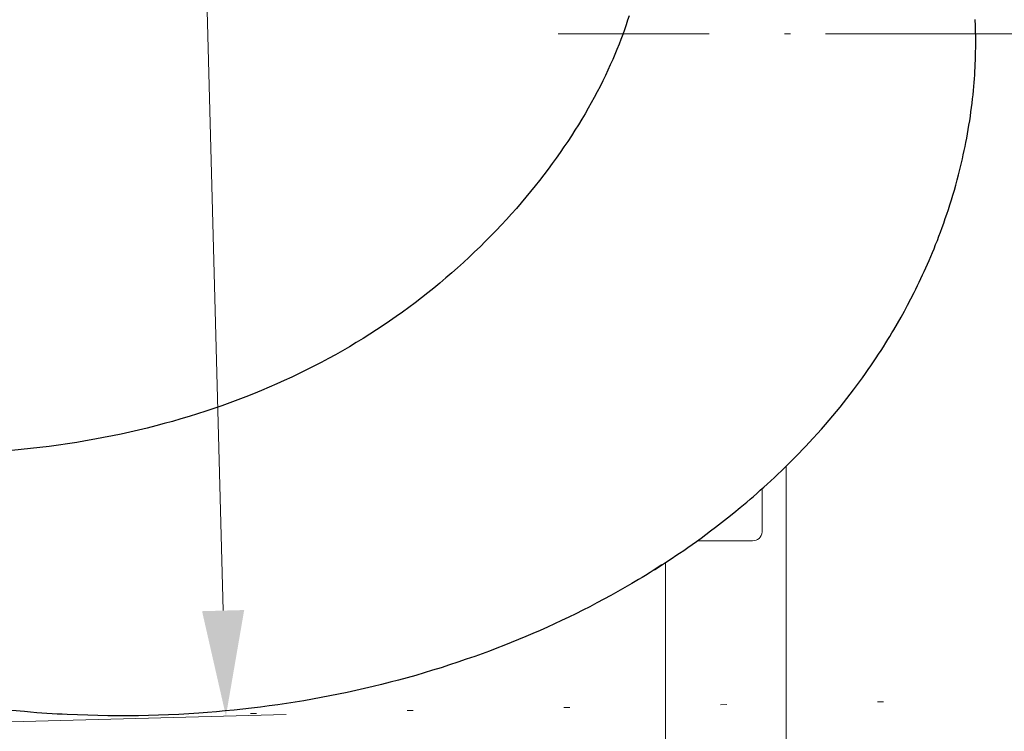
# Model space of a CAD drawing. Units: millimetres. Extents: x 0 to 210, y 0 to 297.
# Drawn here: x 34 to 50, y 77 to 89 of the extents above; entities that cross this region are included whole.
import ezdxf
from ezdxf.enums import TextEntityAlignment as Align

# ---------------------------------------------------------------- set-up
doc = ezdxf.new("R2010")
doc.units = ezdxf.units.MM
doc.header["$LTSCALE"] = 5
for name, pattern in [('AUSGEZOGEN', [0]), ('DASHDOT', [1, 0.5, -0.25, 0, -0.25]), ('DIVIDE', [1.25, 0.5, -0.25, 0, -0.25, 0, -0.25]), ('DOTX2', [0.5, 0, -0.5])]:
    doc.linetypes.add(name, pattern=pattern)
for name, color, linetype in [('Layer61', 7, 'Continuous'), ('Mittellinie', 7, 'Continuous'), ('Schraffur', 7, 'Continuous'), ('Volllinie breit', 7, 'Continuous'), ('Zeichnungsrahmen', 7, 'Continuous')]:
    doc.layers.add(name, color=color, linetype=linetype)
doc.styles.add('Arial', font='arial.ttf')
doc.dimstyles.new('ISO-25', dxfattribs={"dimtxt": 2.5, "dimasz": 2.5, "dimexe": 1.25, "dimexo": 0.625, "dimtad": 1, "dimtxsty": 'Standard', "dimcen": 2.5, "dimadec": 0, "dimazin": 0, "dimtfac": 1, "dimtmove": 0, "dimatfit": 3, "dimfxl": 1, "dimarcsym": 0})

# ---------------------------------------------------------------- blocks, each defined once
blk = doc.blocks.new('AVMSH250_va_nNn063')
at = {"layer": 'Mittellinie', "color": 1, "linetype": 'DASHDOT', "lineweight": 18, "true_color": 0xff0000}
blk.add_line((43.027, 88.884), (48.587, 88.884), dxfattribs=at)
at = {"layer": 'Zeichnungsrahmen', "color": 7, "linetype": 'AUSGEZOGEN', "lineweight": 18}
for p, q in [((46.807, 81.706), (46.807, 65.584)), ((46.407, 81.331), (46.407, 80.613)), ((46.247, 80.468), (45.367, 80.468)), ((44.807, 80.107), (44.807, 65.584))]:
    blk.add_line(p, q, dxfattribs=at)
for centre, radius, start, end in [((46.255, 80.621), 0.153, 267.2545, 356.9622), ((45.361, 80.622), 0.154, 260.8745, 272.3919)]:
    blk.add_arc(centre, radius, start, end, dxfattribs=at)
blk = doc.blocks.new('*D66')
at = {"layer": 'Zeichnungsrahmen', "linetype": 'AUSGEZOGEN', "lineweight": 18, "true_color": 0xff00ff}
for points in [[(36.397, 119.242), (36.094, 117.483), (36.794, 117.502)], [(37.513, 77.558), (37.816, 79.317), (37.117, 79.298)]]:
    blk.add_hatch(color=6, dxfattribs=at).paths.add_polyline_path(points, flags=0)
at = {"layer": 'Zeichnungsrahmen', "color": 6, "linetype": 'AUSGEZOGEN', "lineweight": 18, "true_color": 0xff00ff}
for p, q in [((28.54, 119.031), (37.396, 119.269)), ((37.467, 79.308), (36.444, 117.492)), ((29.458, 77.343), (38.513, 77.585))]:
    blk.add_line(p, q, dxfattribs=at)
at = {"layer": 'Zeichnungsrahmen', "color": 6, "linetype": 'AUSGEZOGEN', "lineweight": 18, "true_color": 0xff00ff, "style": 'Arial', "width": 0.839002}
blk.add_text('D', height=1.75, rotation=91.5343, dxfattribs=at).set_placement((36.13, 92.412), (36.09, 93.892), align=Align.FIT)
blk = doc.blocks.new('PR326_3_va_nNn072')
at = {"layer": 'Volllinie breit', "color": 56, "linetype": 'AUSGEZOGEN', "lineweight": 25, "true_color": 0x808000}
for points in [[(44.621, 79.984), (44.706, 80.04), (44.804, 80.104), (44.916, 80.178), (44.978, 80.22), (45.039, 80.262), (45.107, 80.308), (45.174, 80.354), (45.246, 80.405), (45.318, 80.457), (45.395, 80.513), (45.472, 80.569), (45.554, 80.63), (45.636, 80.692), (45.735, 80.769), (45.834, 80.847), (45.939, 80.931), (46.044, 81.017), (46.099, 81.063), (46.154, 81.11), (46.209, 81.156), (46.263, 81.204), (46.321, 81.254), (46.378, 81.305), (46.435, 81.356), (46.492, 81.407), (46.552, 81.462), (46.611, 81.518), (46.67, 81.573), (46.729, 81.629), (46.789, 81.687), (46.848, 81.746), (46.907, 81.805), (46.966, 81.864), (47.022, 81.922), (47.078, 81.98), (47.134, 82.039), (47.189, 82.097), (47.257, 82.171), (47.325, 82.246), (47.392, 82.321), (47.458, 82.397), (47.52, 82.469), (47.581, 82.541), (47.642, 82.615), (47.702, 82.688), (47.758, 82.758), (47.814, 82.829), (47.869, 82.9), (47.923, 82.971), (47.974, 83.038), (48.024, 83.106), (48.073, 83.174), (48.122, 83.243), (48.167, 83.308), (48.212, 83.373), (48.257, 83.438), (48.301, 83.503), (48.341, 83.565), (48.381, 83.627), (48.421, 83.689), (48.46, 83.751), (48.494, 83.806), (48.528, 83.861), (48.561, 83.917), (48.594, 83.972), (48.654, 84.076), (48.713, 84.18), (48.768, 84.279), (48.821, 84.378), (48.876, 84.483), (48.93, 84.589), (48.958, 84.646), (48.987, 84.704), (49.015, 84.762), (49.042, 84.82), (49.07, 84.88), (49.097, 84.939), (49.124, 84.999), (49.151, 85.059), (49.179, 85.123), (49.206, 85.187), (49.233, 85.252), (49.26, 85.316), (49.287, 85.385), (49.315, 85.454), (49.341, 85.524), (49.367, 85.593), (49.395, 85.667), (49.421, 85.741), (49.447, 85.815), (49.472, 85.89), (49.499, 85.968), (49.524, 86.047), (49.549, 86.126), (49.573, 86.206), (49.597, 86.29), (49.621, 86.373), (49.644, 86.458), (49.666, 86.542), (49.683, 86.608), (49.7, 86.674), (49.716, 86.74), (49.731, 86.807), (49.746, 86.876), (49.761, 86.944), (49.776, 87.013), (49.789, 87.082), (49.803, 87.154), (49.816, 87.225), (49.829, 87.297), (49.84, 87.368), (49.852, 87.441), (49.863, 87.515), (49.873, 87.588), (49.883, 87.662), (49.892, 87.732), (49.9, 87.802), (49.907, 87.872), (49.914, 87.942), (49.92, 88.008), (49.926, 88.073), (49.93, 88.139), (49.935, 88.204), (49.939, 88.265), (49.942, 88.326), (49.944, 88.387), (49.947, 88.448), (49.95, 88.561), (49.951, 88.674), (49.951, 88.733), (49.951, 88.792), (49.951, 88.851), (49.949, 88.91), (49.946, 89.016), (49.942, 89.122)], [(44.201, 89.185), (44.177, 89.108), (44.151, 89.032), (44.124, 88.952), (44.096, 88.873), (44.065, 88.792), (44.034, 88.71), (44, 88.626), (43.965, 88.542), (43.929, 88.455), (43.89, 88.369), (43.85, 88.28), (43.808, 88.192), (43.764, 88.101), (43.719, 88.01), (43.671, 87.919), (43.623, 87.828), (43.573, 87.737), (43.523, 87.647), (43.47, 87.555), (43.416, 87.465), (43.36, 87.373), (43.303, 87.282), (43.244, 87.19), (43.184, 87.098), (43.121, 87.006), (43.058, 86.914), (42.992, 86.821), (42.926, 86.729), (42.857, 86.636), (42.787, 86.544), (42.715, 86.451), (42.642, 86.358), (42.566, 86.265), (42.489, 86.172), (42.41, 86.078), (42.331, 85.986), (42.249, 85.894), (42.166, 85.802), (42.082, 85.71), (41.996, 85.62), (41.909, 85.529), (41.821, 85.439), (41.73, 85.35), (41.639, 85.262), (41.546, 85.174), (41.453, 85.087), (41.357, 85), (41.261, 84.915), (41.162, 84.83), (41.063, 84.746), (40.963, 84.663), (40.861, 84.581), (40.759, 84.5), (40.655, 84.42), (40.55, 84.342), (40.444, 84.264), (40.337, 84.188), (40.229, 84.113), (40.12, 84.039), (40.011, 83.967), (39.9, 83.896), (39.789, 83.826), (39.676, 83.757), (39.562, 83.689), (39.447, 83.622), (39.33, 83.556), (39.212, 83.491), (39.093, 83.428), (38.973, 83.365), (38.852, 83.304), (38.729, 83.244), (38.606, 83.185), (38.481, 83.127), (38.355, 83.07), (38.228, 83.015), (38.101, 82.961), (37.972, 82.908), (37.842, 82.856), (37.711, 82.806), (37.579, 82.757), (37.446, 82.709), (37.312, 82.663), (37.177, 82.617), (37.041, 82.574), (36.904, 82.531), (36.767, 82.49), (36.628, 82.45), (36.489, 82.412), (36.349, 82.375), (36.208, 82.339), (36.065, 82.304), (35.921, 82.271), (35.776, 82.239), (35.63, 82.209), (35.483, 82.18), (35.336, 82.152), (35.186, 82.126), (35.037, 82.101), (34.886, 82.077), (34.734, 82.055), (34.581, 82.034), (34.428, 82.015), (34.273, 81.997), (34.118, 81.981), (33.961, 81.966)], [(44.745, 80.066), (44.633, 79.995), (44.553, 79.943), (44.472, 79.892), (44.416, 79.857), (44.359, 79.823), (44.303, 79.789), (44.246, 79.755), (44.131, 79.689), (44.015, 79.624), (43.899, 79.559), (43.783, 79.496), (43.666, 79.434), (43.548, 79.372), (43.432, 79.313), (43.316, 79.255), (43.199, 79.198), (43.082, 79.142), (42.964, 79.087), (42.845, 79.033), (42.726, 78.979), (42.607, 78.927), (42.488, 78.876), (42.368, 78.826), (42.247, 78.777), (42.126, 78.729), (42.005, 78.682), (41.884, 78.636), (41.762, 78.591), (41.64, 78.547), (41.501, 78.499), (41.362, 78.451), (41.223, 78.405), (41.082, 78.36), (40.942, 78.317), (40.802, 78.274), (40.661, 78.233), (40.52, 78.193), (40.378, 78.155), (40.237, 78.118), (40.095, 78.082), (39.953, 78.047), (39.81, 78.013), (39.668, 77.981), (39.525, 77.95), (39.382, 77.92), (39.238, 77.891), (39.095, 77.864), (38.951, 77.837), (38.807, 77.812), (38.663, 77.789), (38.519, 77.766), (38.374, 77.745), (38.229, 77.724), (38.084, 77.705), (37.939, 77.687), (37.794, 77.671), (37.648, 77.655), (37.502, 77.641), (37.356, 77.628), (37.21, 77.616), (37.064, 77.605), (36.897, 77.594), (36.73, 77.585), (36.563, 77.577), (36.395, 77.571), (36.227, 77.567), (36.06, 77.563), (35.892, 77.562), (35.724, 77.561), (35.556, 77.563), (35.388, 77.566), (35.22, 77.57), (35.051, 77.575), (34.882, 77.582), (34.798, 77.586), (34.713, 77.59), (34.629, 77.595), (34.544, 77.6), (34.46, 77.606), (34.376, 77.612), (34.273, 77.621), (34.17, 77.63), (33.964, 77.649)]]:
    blk.add_lwpolyline(points, dxfattribs=at)
blk = doc.blocks.new('Plh178_nNn01')
at = {"layer": 'Layer61', "color": 6, "linetype": 'DOTX2', "lineweight": 18, "true_color": 0xff00ff}
blk.add_line((66.61666, 78.1301), (35.82397, 77.56158), dxfattribs=at)
at = {"layer": 'Layer61', "color": 96, "linetype": 'DIVIDE', "lineweight": 18, "true_color": 0x008000}
blk.add_circle((45.8093, 93.49376), 26, dxfattribs=at)
at = {"layer": 'Schraffur', "color": 6, "linetype": 'AUSGEZOGEN', "lineweight": 18, "true_color": 0xff00ff}
blk.add_line((47.45688, 88.88376), (72.70607, 88.88376), dxfattribs=at)
for name in ['AVMSH250_va_nNn063', 'PR326_3_va_nNn072']:
    blk.add_blockref(name, (0, 0))
at = {"layer": 'Zeichnungsrahmen', "color": 6, "linetype": 'AUSGEZOGEN', "lineweight": 18, "true_color": 0xff00ff}
dim = blk.add_linear_dim(base=(36.39685, 119.24179), p1=(29.45761, 77.34271), p2=(28.54009, 119.03134), angle=91.534346, text='D', dimstyle='ISO-25', override={"dimtxt": 1.75, "dimasz": 1.75, "dimexe": 1.25, "dimgap": 0.25, "dimtad": 1, "dimjust": 0, "dimdec": 2, "dimlfac": 5, "dimzin": 8, "dimsah": 1, "dimclrd": 6, "dimclre": 6, "dimclrt": 6, "dimadec": 2}, dxfattribs=at)
dim.commit()
dim.dimension.update_dxf_attribs({"geometry": '*D66', "text_midpoint": (35.23549, 93.12852), "dimtype": 160, "text_rotation": 91.534346})

msp = doc.modelspace()

# ---------------------------------------------------------------- block references
msp.add_blockref('Plh178_nNn01', (0, 0))

doc.saveas('drawing.dxf')
